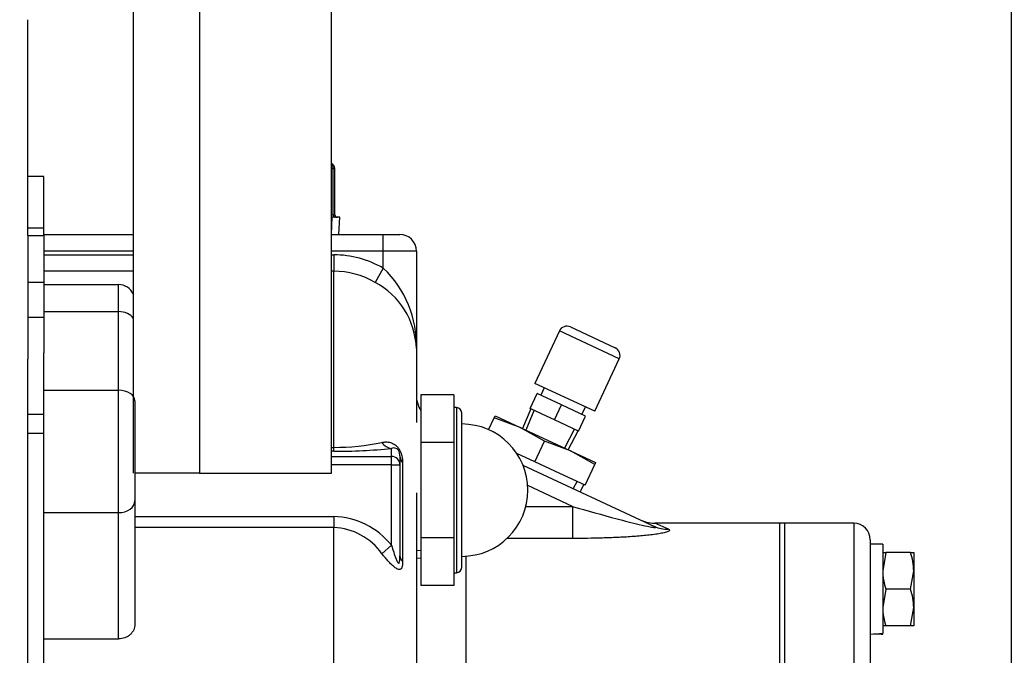
# Model space of a CAD drawing. Units: inches. Extents: x 0 to 17, y 0 to 11.
# Drawn here: x 11.3 to 12.3, y 4.4 to 5 of the extents above; entities that cross this region are included whole.
import ezdxf
from ezdxf import colors
from ezdxf.entities.mleader import LeaderData, LeaderLine
from ezdxf.enums import TextEntityAlignment as Align
from ezdxf.math import Vec2, Vec3

# ---------------------------------------------------------------- set-up
doc = ezdxf.new("R2010")
doc.units = ezdxf.units.IN
doc.header["$MEASUREMENT"] = 0
for name, color, linetype in [('26714003', 7, 'Continuous'), ('33221022', 7, 'Continuous'), ('34455010_2', 7, 'Continuous'), ('38224613_2', 7, 'Continuous'), ('38251521', 7, 'Continuous'), ('38322230_1', 7, 'Continuous'), ('38683474', 7, 'Continuous'), ('4823A_15079', 7, 'Continuous'), ('AP0802_15079', 7, 'Continuous'), ('B0606_15991', 7, 'Continuous'), ('Default', 7, 'Continuous'), ('J06_15991', 7, 'Continuous'), ('S1530', 7, 'Continuous')]:
    doc.layers.add(name, color=color, linetype=linetype)
doc.styles.add('SEACAD_Solid_Edge_ANSI', font='seans.ttf')
doc.dimstyles.new('ANSI', dxfattribs={"dimtxt": 0.125, "dimasz": 0.25, "dimexe": 0.0625, "dimexo": 0.0625, "dimgap": 0.03125, "dimtad": 0, "dimtih": 1, "dimtoh": 1, "dimlfac": 8, "dimzin": 4, "dimdsep": 46, "dimtxsty": 'SEACAD_Solid_Edge_ANSI', "dimblk1": '_SE_FILLED', "dimblk2": '_SE_FILLED', "dimsah": 1, "dimcen": 0.0625, "dimadec": 0, "dimazin": 0, "dimtfac": 1, "dimtdec": 1, "dimtofl": 0, "dimtmove": 0, "dimatfit": 3, "dimfxl": 1, "dimtolj": 1, "dimtzin": 4, "dimarcsym": 0})

# ---------------------------------------------------------------- blocks, each defined once
blk = doc.blocks.new('SE1')
at = {"layer": '26714003', "color": 7, "linetype": 'Continuous'}
for p, q in [((11.71229, 4.61741), (11.71229, 4.5723)), ((11.74354, 4.61741), (11.71229, 4.61741)), ((11.74354, 4.61741), (11.74354, 4.59486)), ((11.74604, 4.60532), (11.74354, 4.60532)), ((11.74604, 4.60532), (11.74604, 4.44907)), ((11.74354, 4.59486), (11.74354, 4.5723)), ((11.75104, 4.45407), (11.75104, 4.60032)), ((11.71229, 4.5723), (11.71229, 4.48209)), ((11.74354, 4.5723), (11.71229, 4.5723)), ((11.74354, 4.5723), (11.74354, 4.5272)), ((11.74354, 4.5272), (11.74354, 4.48209)), ((11.71229, 4.48209), (11.71229, 4.43699)), ((11.74354, 4.48209), (11.71229, 4.48209)), ((11.74354, 4.48209), (11.74354, 4.45954)), ((11.7081, 4.46317), (11.71229, 4.46299)), ((11.70841, 4.4703), (11.71229, 4.47013)), ((11.74354, 4.45954), (11.74354, 4.43699)), ((11.74354, 4.44907), (11.74604, 4.44907)), ((11.74354, 4.43699), (11.71229, 4.43699))]:
    blk.add_line(p, q, dxfattribs=at)
for centre, radius, start, end in [((11.74604, 4.60032), 0.005, 0, 90), ((11.75104, 4.5272), 0.06263, 270, 90), ((11.74604, 4.45407), 0.005, 270, 0)]:
    blk.add_arc(centre, radius, start, end, dxfattribs=at)
at = {"layer": '33221022', "color": 7, "linetype": 'Continuous'}
for p, q in [((11.3406, 4.76818), (11.3406, 4.77506)), ((11.3556, 4.77506), (11.3406, 4.77506)), ((11.3556, 4.76818), (11.3556, 4.77506)), ((11.3406, 4.76818), (11.3406, 4.72407)), ((11.3406, 4.76818), (11.3556, 4.76818)), ((11.3556, 4.76818), (11.3556, 4.72407)), ((11.3406, 4.72407), (11.3406, 4.69084)), ((11.3406, 4.72407), (11.3556, 4.72407)), ((11.3556, 4.72407), (11.3556, 4.69084)), ((11.3406, 4.69084), (11.3406, 4.65129)), ((11.3406, 4.69084), (11.3556, 4.69084)), ((11.3556, 4.69084), (11.3556, 4.65704)), ((11.3406, 4.59899), (11.3556, 4.59899)), ((11.3406, 4.58107), (11.3556, 4.58107))]:
    blk.add_line(p, q, dxfattribs=at)
at = {"layer": '34455010_2', "color": 7, "linetype": 'Continuous'}
for p, q in [((11.50293, 7.42283), (11.50293, 4.54333)), ((11.62793, 4.54333), (11.62793, 7.42283)), ((11.44043, 4.54333), (11.44043, 7.31014)), ((11.50293, 4.54333), (11.44185, 4.54333)), ((11.50293, 4.54333), (11.62793, 4.54333))]:
    blk.add_line(p, q, dxfattribs=at)
at = {"layer": '38224613_2', "color": 7, "linetype": 'Continuous'}
for p, q in [((11.3406, 4.77506), (11.3406, 4.97251)), ((11.3406, 3.41782), (11.3406, 4.65129))]:
    blk.add_line(p, q, dxfattribs=at)
at = {"layer": '38251521', "color": 7, "linetype": 'Continuous'}
for p, q in [((11.3556, 4.82401), (11.3406, 4.82401)), ((11.3556, 4.77506), (11.3556, 4.82401)), ((11.3556, 4.7692), (11.44043, 4.7692)), ((11.62793, 4.7692), (11.67685, 4.7692)), ((11.67685, 4.7692), (11.69247, 4.7692)), ((11.67685, 4.75357), (11.67685, 4.7692)), ((11.44043, 4.75357), (11.3556, 4.75357)), ((11.67685, 4.75357), (11.62793, 4.75357)), ((11.67685, 4.73724), (11.67685, 4.75357)), ((11.7081, 4.75357), (11.67685, 4.75357)), ((11.7081, 4.75357), (11.7081, 4.66124)), ((11.3556, 4.74994), (11.44043, 4.74994)), ((11.62793, 4.74994), (11.62997, 4.74994)), ((11.62997, 4.74994), (11.62997, 4.73448)), ((11.44043, 4.73448), (11.3556, 4.73448)), ((11.62997, 4.73448), (11.62793, 4.73448)), ((11.62997, 4.56772), (11.62997, 4.73448)), ((11.67685, 4.73724), (11.66904, 4.72386)), ((11.3556, 4.72184), (11.42622, 4.72184)), ((11.42622, 4.69622), (11.42622, 4.72184)), ((11.3556, 4.69622), (11.42622, 4.69622)), ((11.42622, 4.62172), (11.42622, 4.69622)), ((11.7081, 4.66124), (11.7081, 4.59122)), ((11.3556, 4.62172), (11.3556, 4.65704)), ((11.3556, 4.50596), (11.3556, 4.62172)), ((11.3556, 4.62172), (11.42622, 4.62172)), ((11.42622, 4.50596), (11.42622, 4.62172)), ((11.44185, 4.61188), (11.44185, 4.51701)), ((11.62793, 4.56772), (11.62997, 4.56772)), ((11.62997, 4.56405), (11.62997, 4.56772)), ((11.68466, 4.55907), (11.68466, 4.56676)), ((11.62997, 4.56405), (11.62793, 4.56405)), ((11.62793, 4.55907), (11.68466, 4.55907)), ((11.68466, 4.55129), (11.68466, 4.55907)), ((11.69247, 4.55973), (11.69247, 4.55129)), ((11.68466, 4.55129), (11.62793, 4.55129)), ((11.68466, 4.55129), (11.69247, 4.55129)), ((11.68466, 4.47501), (11.68466, 4.55129)), ((11.69247, 4.55129), (11.69247, 4.46514)), ((11.69508, 4.55301), (11.69508, 4.45958)), ((11.809, 4.5509), (11.93334, 4.49292)), ((11.85585, 4.51182), (11.81351, 4.53156)), ((11.7081, 4.52452), (11.7081, 3.80023)), ((11.44185, 4.51701), (11.44185, 4.40016)), ((11.81174, 4.51182), (11.85585, 4.51182)), ((11.85585, 4.51182), (11.85585, 4.4815)), ((11.3556, 4.4458), (11.3556, 4.50596)), ((11.3556, 4.50596), (11.42622, 4.50596)), ((11.42622, 4.38646), (11.42622, 4.50596)), ((11.44185, 4.50222), (11.62997, 4.50222)), ((11.62997, 4.50222), (11.62997, 4.49195)), ((11.62997, 4.49195), (11.44185, 4.49195)), ((11.62997, 3.56799), (11.62997, 4.49195)), ((11.94654, 4.49036), (11.93378, 4.49595)), ((12.05185, 4.49595), (11.93378, 4.49595)), ((12.05185, 4.49595), (12.05185, 3.5272)), ((11.85585, 4.4815), (11.79386, 4.4815)), ((11.68466, 4.47501), (11.67555, 4.46694)), ((11.75497, 4.4647), (11.75497, 3.85307)), ((11.3556, 3.57735), (11.3556, 4.4458)), ((11.3556, 4.38646), (11.42622, 4.38646))]:
    blk.add_line(p, q, dxfattribs=at)
for centre, radius, start, end in [((11.69247, 4.75357), 0.01562, 0, 90), ((11.62994, 4.65697), 0.09297, 59.69996, 89.98223), ((11.62995, 4.65727), 0.07721, 59.58711, 89.9837), ((11.60882, 4.66484), 0.09935, 357.92665, 46.78052), ((11.63437, 4.65874), 0.07377, 1.9451, 61.9732), ((11.42622, 4.70622), 0.01563, 24.55955, 90), ((11.73935, 4.61786), 0.03125, 180, 210.00291), ((11.63196, 4.77333), 0.20561, 269.44735, 282.23941), ((11.63247, 5.06649), 0.50245, 269.71533, 275.96222), ((11.62773, 4.42917), 0.07309, 38.83993, 88.23986), ((11.62727, 4.43301), 0.05901, 35.09733, 87.37275), ((11.93378, 4.5272), 0.03125, 245, 272.60903)]:
    blk.add_arc(centre, radius, start, end, dxfattribs=at)
for centre, major_axis, ratio, start_param, end_param in [((11.42622, 4.68518), (0.01563, 0), 0.706502, 0.428645, 1.570796), ((11.42622, 4.61188), (0.01562, 0), 0.629626, 0, 1.570796), ((11.68466, 4.58232), (0.00176, -0.01553), 0.790245, 5.314278, 6.140474), ((11.68466, 4.55129), (-0.00781, 0), 0.996195, 3.141593, 4.712389), ((11.7081, 4.55973), (-0.01562, 0), 0.778093, 0, 0.585686), ((11.42622, 4.51701), (0.01562, 0), 0.707107, 4.712389, 6.283185), ((11.94654, 4.52124), (-0.01321, -0.02832), 0.940075, 0, 0.460469), ((11.7081, 4.46514), (-0.01562, 0), 0.64382, 0, 0.585686)]:
    blk.add_ellipse(centre, major_axis=major_axis, ratio=ratio, start_param=start_param, end_param=end_param, dxfattribs=at)
for points, knots in [([(11.67555, 4.57239), (11.67656, 4.57262), (11.67759, 4.57278), (11.67971, 4.57288), (11.68079, 4.57283), (11.68303, 4.57246), (11.68419, 4.57214), (11.68595, 4.57136), (11.68655, 4.57105), (11.68773, 4.5703), (11.68832, 4.56987), (11.68951, 4.56884), (11.69009, 4.56825), (11.6912, 4.5669), (11.69171, 4.56616), (11.69261, 4.5646), (11.693, 4.56379), (11.69364, 4.56221), (11.69389, 4.56144), (11.6943, 4.55996), (11.69447, 4.55924), (11.69472, 4.55787), (11.69481, 4.55722), (11.69503, 4.55532), (11.69508, 4.55414), (11.69508, 4.55301)], [0, 0, 0, 0, 0.125, 0.125, 0.25, 0.25, 0.375, 0.375, 0.4375, 0.4375, 0.5, 0.5, 0.5625, 0.5625, 0.625, 0.625, 0.6875, 0.6875, 0.75, 0.75, 0.8125, 0.8125, 0.875, 0.875, 1, 1, 1, 1]), ([(11.69247, 4.55973), (11.69247, 4.56054), (11.69247, 4.56137), (11.69205, 4.563), (11.69194, 4.56337), (11.69164, 4.56407), (11.69151, 4.56435), (11.69116, 4.56492), (11.69096, 4.56519), (11.69044, 4.56581), (11.69015, 4.56604), (11.68962, 4.56642), (11.68938, 4.56655), (11.68823, 4.56709), (11.68746, 4.56716), (11.686, 4.56713), (11.68531, 4.56698), (11.68466, 4.56676)], [0, 0, 0, 0, 0.25, 0.25, 0.3125, 0.3125, 0.34375, 0.34375, 0.375, 0.375, 0.4375, 0.4375, 0.5, 0.5, 0.75, 0.75, 1, 1, 1, 1]), ([(11.85585, 4.51182), (11.86988, 4.50775), (11.88395, 4.50379), (11.90504, 4.49822), (11.91208, 4.49642), (11.92251, 4.49396), (11.92601, 4.49316), (11.93094, 4.49223), (11.93262, 4.49193), (11.9344, 4.49185), (11.93478, 4.49193), (11.93449, 4.49234), (11.93395, 4.49263), (11.93334, 4.49292)], [0, 0, 0, 0, 0.5, 0.5, 0.75, 0.75, 0.875, 0.875, 0.9375, 0.9375, 0.96875, 0.96875, 1, 1, 1, 1]), ([(11.94654, 4.49036), (11.94733, 4.49001), (11.94775, 4.48964), (11.94768, 4.48904), (11.94754, 4.48884), (11.94705, 4.48843), (11.9467, 4.48823), (11.94579, 4.48783), (11.94523, 4.48763), (11.944, 4.48725), (11.9433, 4.48707), (11.9418, 4.48671), (11.94098, 4.48654), (11.93928, 4.4862), (11.93839, 4.48604), (11.93564, 4.48559), (11.93368, 4.4853), (11.92959, 4.48478), (11.92747, 4.48454), (11.92103, 4.48388), (11.91659, 4.48351), (11.90752, 4.48288), (11.90287, 4.48262), (11.89356, 4.48219), (11.88888, 4.48202), (11.87481, 4.48162), (11.86535, 4.4815), (11.85585, 4.4815)], [0, 0, 0, 0, 0.0625, 0.0625, 0.09375, 0.09375, 0.125, 0.125, 0.15625, 0.15625, 0.1875, 0.1875, 0.21875, 0.21875, 0.25, 0.25, 0.3125, 0.3125, 0.375, 0.375, 0.5, 0.5, 0.625, 0.625, 0.75, 0.75, 1, 1, 1, 1]), ([(11.68466, 4.47501), (11.68598, 4.47054), (11.68734, 4.46612), (11.68944, 4.46087), (11.68988, 4.45981), (11.69068, 4.45848), (11.69098, 4.45804), (11.69161, 4.45786), (11.69184, 4.45822), (11.69227, 4.45955), (11.69234, 4.46067), (11.69246, 4.46287), (11.69247, 4.464), (11.69247, 4.46514)], [0, 0, 0, 0, 0.5, 0.5, 0.625, 0.625, 0.6875, 0.6875, 0.75, 0.75, 0.875, 0.875, 1, 1, 1, 1]), ([(11.69508, 4.45958), (11.69508, 4.45829), (11.69502, 4.45706), (11.69468, 4.45484), (11.69441, 4.45383), (11.69371, 4.45274), (11.69343, 4.45245), (11.69276, 4.45207), (11.69237, 4.45198), (11.69149, 4.45202), (11.69101, 4.45214), (11.68998, 4.45258), (11.68944, 4.45288), (11.68834, 4.45361), (11.68777, 4.45404), (11.68664, 4.45496), (11.68607, 4.45545), (11.68493, 4.4565), (11.68435, 4.45706), (11.68321, 4.4582), (11.68265, 4.45878), (11.67984, 4.46175), (11.67764, 4.46431), (11.67555, 4.46694)], [0, 0, 0, 0, 0.125, 0.125, 0.25, 0.25, 0.3125, 0.3125, 0.375, 0.375, 0.4375, 0.4375, 0.5, 0.5, 0.5625, 0.5625, 0.625, 0.625, 0.6875, 0.6875, 0.75, 0.75, 1, 1, 1, 1]), ([(11.44185, 4.40016), (11.44185, 4.39927), (11.44175, 4.3984), (11.44136, 4.39668), (11.44107, 4.39582), (11.4403, 4.39418), (11.43983, 4.3934), (11.43872, 4.39191), (11.43806, 4.3912), (11.43663, 4.38993), (11.43585, 4.38935), (11.43415, 4.38833), (11.43323, 4.38789), (11.43039, 4.38684), (11.42832, 4.38646), (11.42622, 4.38646)], [0, 0, 0, 0, 0.125, 0.125, 0.25, 0.25, 0.375, 0.375, 0.5, 0.5, 0.625, 0.625, 0.75, 0.75, 1, 1, 1, 1])]:
    blk.add_open_spline(points, degree=3, knots=knots, dxfattribs=at)
at = {"layer": '38322230_1', "color": 7, "linetype": 'Continuous'}
for p, q in [((12.05635, 4.49595), (12.05635, 3.5272)), ((12.12197, 4.49595), (12.05635, 4.49595)), ((12.12197, 4.49595), (12.12197, 3.5272)), ((12.1376, 4.48032), (12.1376, 3.54282))]:
    blk.add_line(p, q, dxfattribs=at)
blk.add_arc((12.12197, 4.48032), 0.01563, 0, 90, dxfattribs=at)
at = {"layer": '38683474', "color": 7, "linetype": 'Continuous'}
for p, q in [((12.05185, 4.49595), (12.05185, 3.5272)), ((12.05635, 4.49595), (12.05185, 4.49595)), ((12.05635, 4.49595), (12.05635, 3.5272))]:
    blk.add_line(p, q, dxfattribs=at)
at = {"layer": '4823A_15079', "color": 7, "linetype": 'Continuous'}
for p, q in [((11.6295, 4.8317), (11.62793, 4.8317)), ((11.6295, 4.8317), (11.63097, 4.8317)), ((11.6295, 4.78795), (11.6295, 4.8317)), ((11.63097, 4.78795), (11.63097, 4.8317)), ((11.62776, 4.76951), (11.62846, 4.78545)), ((11.62793, 4.78795), (11.6295, 4.78795)), ((11.6356, 4.78545), (11.62793, 4.78545)), ((11.6295, 4.78795), (11.63097, 4.78795)), ((11.63489, 4.7692), (11.6356, 4.78545))]:
    blk.add_line(p, q, dxfattribs=at)
for centre, radius, start, end in [((11.62597, 4.8317), 0.005, 0, 66.82063), ((11.63347, 4.78795), 0.0025, 180, 270)]:
    blk.add_arc(centre, radius, start, end, dxfattribs=at)
for centre, major_axis, end_param in [((11.62597, 4.8317), (0, -0.005), 2.551245), ((11.63127, 4.78795), (0, 0.0025), 3.141593)]:
    blk.add_ellipse(centre, major_axis=major_axis, ratio=0.707107, start_param=1.570796, end_param=end_param, dxfattribs=at)
at = {"layer": 'AP0802_15079', "color": 7, "linetype": 'Continuous'}
for p, q in [((11.77641, 4.58445), (11.78166, 4.59573)), ((11.78166, 4.59573), (11.78258, 4.5977)), ((11.80637, 4.58661), (11.78166, 4.59573)), ((11.78258, 4.5977), (11.80637, 4.58661)), ((11.80637, 4.58661), (11.85395, 4.56442)), ((11.82924, 4.57354), (11.80637, 4.58661)), ((11.82013, 4.55399), (11.82924, 4.57354)), ((11.85395, 4.56442), (11.82924, 4.57354)), ((11.82013, 4.55399), (11.80317, 4.56189)), ((11.85395, 4.56442), (11.87775, 4.55333)), ((11.87683, 4.55135), (11.85395, 4.56442)), ((11.84392, 4.54289), (11.82013, 4.55399)), ((11.86771, 4.5318), (11.87683, 4.55135)), ((11.87775, 4.55333), (11.87683, 4.55135)), ((11.86771, 4.5318), (11.84392, 4.54289)), ((11.85682, 4.52894), (11.86014, 4.53533)), ((11.86315, 4.52565), (11.86661, 4.53231))]:
    blk.add_line(p, q, dxfattribs=at)
at = {"layer": 'B0606_15991', "color": 7, "linetype": 'Continuous'}
for p, q in [((12.14935, 4.46823), (12.15245, 4.46823)), ((12.15245, 4.46823), (12.14935, 4.45084)), ((12.17555, 4.46823), (12.15245, 4.46823)), ((12.17555, 4.46823), (12.17866, 4.46823)), ((12.17866, 4.46823), (12.17866, 4.45084)), ((12.17555, 4.43345), (12.17866, 4.45084)), ((12.17866, 4.45084), (12.17866, 4.41606)), ((12.15245, 4.43345), (12.14935, 4.41606)), ((12.17555, 4.43345), (12.15245, 4.43345)), ((12.17555, 4.39867), (12.17866, 4.41606)), ((12.17866, 4.41606), (12.17866, 4.39867)), ((12.15245, 4.39867), (12.14935, 4.39867)), ((12.17555, 4.39867), (12.15245, 4.39867)), ((12.17866, 4.39867), (12.17555, 4.39867))]:
    blk.add_line(p, q, dxfattribs=at)
for centre, start, end in [((12.12501, 4.45023), 0.65275, 19.60341), ((12.203, 4.45145), 180.65275, 199.60341), ((12.12501, 4.41545), 0.65275, 19.60341), ((12.203, 4.41667), 180.65275, 199.60341)]:
    blk.add_arc(centre, 0.05366, start, end, dxfattribs=at)
at = {"layer": 'J06_15991', "color": 7, "linetype": 'Continuous'}
for p, q in [((12.14935, 4.47613), (12.1376, 4.47613)), ((12.14935, 4.47613), (12.14935, 4.39199)), ((12.14935, 4.39089), (12.14935, 4.39199))]:
    blk.add_line(p, q, dxfattribs=at)
for centre, major_axis, start_param, end_param in [((12.13172, 4.43345), (0.07394, 0), 4.791932, 4.953085), ((12.15522, 4.43345), (-0.07394, 0), 1.4112, 1.491253)]:
    blk.add_ellipse(centre, major_axis=major_axis, ratio=0.57735, start_param=start_param, end_param=end_param, dxfattribs=at)
at = {"layer": 'S1530', "color": 7, "linetype": 'Continuous'}
for p, q in [((11.84342, 4.67788), (11.82031, 4.62831)), ((11.90006, 4.65146), (11.84342, 4.67788)), ((11.8538, 4.68166), (11.89628, 4.66185)), ((11.87695, 4.6019), (11.90006, 4.65146)), ((11.87695, 4.6019), (11.82031, 4.62831)), ((11.82914, 4.62419), (11.82584, 4.61711)), ((11.81578, 4.60456), (11.82238, 4.61872)), ((11.84533, 4.60803), (11.82238, 4.61872)), ((11.8163, 4.60432), (11.80855, 4.58559)), ((11.81196, 4.58418), (11.81966, 4.60276)), ((11.82725, 4.59921), (11.81578, 4.60456)), ((11.83872, 4.59387), (11.84533, 4.60803)), ((11.86827, 4.59733), (11.84533, 4.60803)), ((11.86481, 4.59894), (11.86811, 4.60602)), ((11.83872, 4.59387), (11.82725, 4.59921)), ((11.85019, 4.58852), (11.83872, 4.59387)), ((11.86166, 4.58317), (11.86827, 4.59733)), ((11.8485, 4.56714), (11.85779, 4.58497)), ((11.86166, 4.58317), (11.85019, 4.58852)), ((11.85178, 4.56543), (11.86114, 4.58341))]:
    blk.add_line(p, q, dxfattribs=at)
for centre, start, end in [((11.8505, 4.67458), 65, 155), ((11.89298, 4.65477), 335, 65)]:
    blk.add_arc(centre, 0.00781, start, end, dxfattribs=at)
blk = doc.blocks.new('DMBLK57')
at = {"layer": 'Default', "linetype": 'Continuous'}
for points in [[(8.78772, 1.46678), (8.78772, 1.55012), (8.53772, 1.50845)], [(12.68804, 1.46678), (12.93804, 1.50845), (12.68804, 1.55012)]]:
    blk.add_hatch(color=7, dxfattribs=at).paths.add_polyline_path(points)
at = {"layer": 'Default', "color": 7, "linetype": 'Continuous'}
for p, q in [((8.53772, 3.88495), (8.53772, 1.44595)), ((12.93804, 3.83163), (12.93804, 1.44595)), ((8.53772, 1.50845), (10.01863, 1.50845)), ((11.3817, 1.50845), (12.93804, 1.50845))]:
    blk.add_line(p, q, dxfattribs=at)
at = {"layer": 'Default', "color": 7, "linetype": 'Continuous', "style": 'SEACAD_Solid_Edge_ANSI'}
for s, p in [('35.21', (10.1834, 1.6647)), ('APPROX', (10.73113, 1.57095)), ('[', (10.08113, 1.4772)), (']', (10.60386, 1.4772)), ('894.3', (10.1834, 1.4772))]:
    blk.add_text(s, height=0.125, dxfattribs=at).set_placement(p, align=Align.TOP_LEFT)
blk = doc.blocks.new('_SE_FILLED')
at = {"color": 0}
blk.add_line((0, 0), (-1, 0), dxfattribs=at)
blk.add_solid([(0, 0), (-1, -0.1665), (-1, 0.1665), (0, 0)], dxfattribs=at)
blk = doc.blocks.new('DMBLK58')
at = {"layer": 'Default', "linetype": 'Continuous'}
for points in [[(12.02126, 6.48061), (12.02126, 6.39728), (12.27126, 6.43895)], [(13.18804, 6.48061), (12.93804, 6.43895), (13.18804, 6.39728)]]:
    blk.add_hatch(color=7, dxfattribs=at).paths.add_polyline_path(points)
at = {"layer": 'Default', "color": 7, "linetype": 'Continuous'}
for p, q in [((12.27126, 4.19901), (12.27126, 6.50145)), ((12.93804, 4.22532), (12.93804, 6.50145)), ((11.77126, 6.43895), (12.27126, 6.43895)), ((12.93804, 6.43895), (13.43804, 6.43895))]:
    blk.add_line(p, q, dxfattribs=at)
at = {"layer": 'Default', "color": 7, "linetype": 'Continuous', "style": 'SEACAD_Solid_Edge_ANSI'}
for s, p in [('5.33', (12.42567, 6.5952)), ('[', (12.3234, 6.4077)), ('135.5', (12.42567, 6.4077)), (']', (12.84612, 6.4077))]:
    blk.add_text(s, height=0.125, dxfattribs=at).set_placement(p, align=Align.TOP_LEFT)
blk = doc.blocks.new('_Dot')
at = {"color": 0, "linetype": 'ByBlock', "lineweight": -2}
blk.add_line((-0.5, 0), (-1, 0), dxfattribs=at)
at = {"color": 0, "linetype": 'ByBlock', "const_width": 0.5}
blk.add_lwpolyline([(-0.25, 0, 1), (0.25, 0, 1)], format="xyb", close=True, dxfattribs=at)

msp = doc.modelspace()

# ---------------------------------------------------------------- block references
at = {"layer": 'Default'}
msp.add_blockref('SE1', (0, 0), dxfattribs=at)

# ---------------------------------------------------------------- dimensions: what is measured, and where the dimension line sits
at = {"layer": 'Default', "color": 7, "linetype": 'Continuous'}
for base, p1, p2, text, picture, middle in [((12.93804, 6.43895), (12.27126, 4.13651), (12.93804, 4.16282), '\\A1;<>', 'DMBLK58', (12.60465, 6.43895)), ((12.93804, 1.50845), (8.53772, 4.79974), (12.93804, 3.89413), '\\A1;35.21\\l APPROX', 'DMBLK57', (10.70017, 1.50845))]:
    dim = msp.add_linear_dim(base=base, p1=p1, p2=p2, text=text, dimstyle='ANSI', override={"dimpost": '\\X'}, dxfattribs=at)
    dim.commit()
    dim.dimension.update_dxf_attribs({"geometry": picture, "text_midpoint": middle, "dimtype": 160})

# ---------------------------------------------------------------- leaders
ml = msp.add_multileader_mtext('Standard', dxfattribs=at)
ml.set_content('{\\pxsm0.9;\\fSolid Edge ANSI|b0||i0||c0|p34;\\W1.;1\\P}', color=256)
ml.set_leader_properties()
ml.set_arrow_properties(name='DOT')
ml.build(insert=Vec2(0, 0))
ml.multileader.update_dxf_attribs({"leader_type": 0, "dogleg_length": 0, "arrow_head_size": 0.09})
ctx = ml.context
ctx.base_point, ctx.char_height, ctx.arrow_head_size, ctx.landing_gap_size = Vec3(11.98776, 10.39312), 0.09, 0.09, 0.045
notes = []
notes.append((ctx, [(0, (0, 0, 0), (0, 0), (1, 0), 1, [])]))
ctx.mtext.insert = Vec3(12.07776, 10.43817)
ml = msp.add_multileader_mtext('Standard', dxfattribs=at)
ml.set_content('{\\pxsm0.9;\\fSolid Edge ANSI|b0||i0||c0|p34;\\W1.;1\\P}', color=256)
ml.set_leader_properties()
ml.set_arrow_properties(name='DOT')
ml.build(insert=Vec2(0, 0))
ml.multileader.update_dxf_attribs({"leader_type": 0, "dogleg_length": 0, "arrow_head_size": 0.09})
ctx = ml.context
ctx.base_point, ctx.char_height, ctx.arrow_head_size, ctx.landing_gap_size = Vec3(11.63151, 10.39027), 0.09, 0.09, 0.045
notes.append((ctx, [(0, (0, 0, 0), (0, 0), (1, 0), 1, [])]))
ctx.mtext.insert = Vec3(11.72151, 10.43532)
for ctx, leaders in notes:
    for number, flags, end, landing, length, lines in leaders:
        leader = LeaderData()
        leader.index, (leader.has_last_leader_line, leader.has_dogleg_vector, leader.attachment_direction) = number, flags
        leader.last_leader_point, leader.dogleg_vector, leader.dogleg_length = Vec3(end), Vec3(landing), length
        for number, points, colour, breaks in lines:
            line = LeaderLine()
            line.index, line.vertices, line.color, line.breaks = number, Vec3.list(points), colors.encode_raw_color(colour), breaks
            leader.lines.append(line)
        ctx.leaders.append(leader)

doc.saveas('drawing.dxf')
